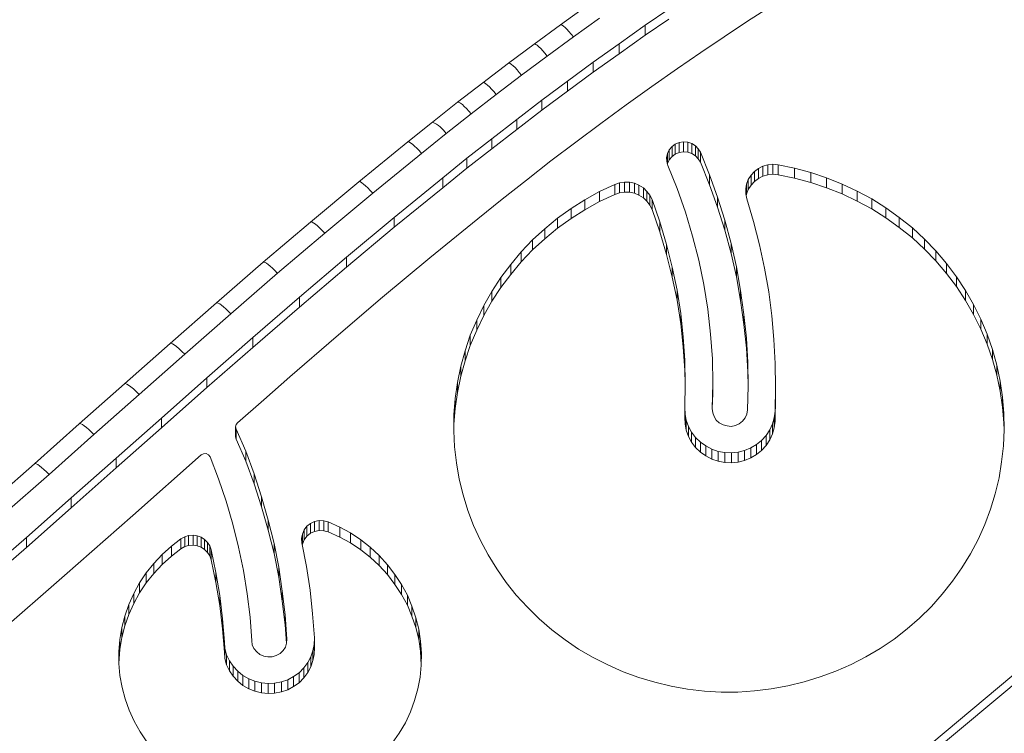
# Model space of a CAD drawing. Units: millimetres. Extents: x -2764 to 26359, y -10900 to 1482.
# Drawn here: x 1057 to 1236, y -7910 to -7781 of the extents above; entities that cross this region are included whole.
import ezdxf

# ---------------------------------------------------------------- set-up
doc = ezdxf.new("R2010")
doc.units = ezdxf.units.MM

msp = doc.modelspace()

# ---------------------------------------------------------------- linework, layer by layer
at = {"color": 7, "linetype": 'Continuous', "lineweight": 15}
for p, q in [((1160.04, -7778.1), (1155.28, -7781.53)), ((1174.96, -7778.68), (1170.66, -7781.62)), ((1189.24, -7780.87), (1193.49, -7778.12)), ((1162.37, -7780.32), (1157.63, -7783.73)), ((1174.96, -7780.49), (1170.66, -7783.43)), ((1155.28, -7781.53), (1150.5, -7785.03)), ((1170.66, -7781.62), (1165.91, -7784.99)), ((1170.66, -7783.43), (1170.66, -7781.62)), ((1184.96, -7783.69), (1189.24, -7780.87)), ((1157.63, -7783.73), (1152.88, -7787.21)), ((1170.66, -7783.43), (1165.91, -7786.8)), ((1180.72, -7786.55), (1184.96, -7783.69)), ((1150.5, -7785.03), (1145.82, -7788.51)), ((1165.91, -7784.99), (1161.2, -7788.34)), ((1165.91, -7786.8), (1165.91, -7784.99)), ((1152.88, -7787.21), (1148.23, -7790.67)), ((1165.91, -7786.8), (1161.2, -7790.15)), ((1176.49, -7789.45), (1180.72, -7786.55)), ((1145.82, -7788.51), (1141.18, -7792.04)), ((1161.2, -7788.34), (1156.54, -7791.76)), ((1161.2, -7790.15), (1161.2, -7788.34)), ((1171.84, -7792.7), (1176.49, -7789.45)), ((1148.23, -7790.67), (1143.61, -7794.18)), ((1161.2, -7790.15), (1156.54, -7793.57)), ((1141.18, -7792.04), (1136.59, -7795.58)), ((1156.54, -7791.76), (1151.91, -7795.22)), ((1156.54, -7793.57), (1156.54, -7791.76)), ((1167.2, -7796.07), (1171.84, -7792.7)), ((1143.61, -7794.18), (1139.06, -7797.69)), ((1156.54, -7793.57), (1151.91, -7797.03)), ((1136.59, -7795.58), (1132.06, -7799.19)), ((1151.91, -7795.22), (1147.34, -7798.7)), ((1151.91, -7797.03), (1151.91, -7795.22)), ((1162.62, -7799.44), (1167.2, -7796.07)), ((1139.06, -7797.69), (1134.55, -7801.28)), ((1151.91, -7797.03), (1147.34, -7800.51)), ((1132.06, -7799.19), (1127.56, -7802.79)), ((1147.34, -7798.7), (1142.79, -7802.21)), ((1147.34, -7800.51), (1147.34, -7798.7)), ((1158.06, -7802.86), (1162.62, -7799.44)), ((1134.55, -7801.28), (1130.07, -7804.87)), ((1142.79, -7802.21), (1138.31, -7805.74)), ((1147.34, -7800.51), (1142.79, -7804.03)), ((1142.79, -7804.03), (1142.79, -7802.21)), ((1127.56, -7802.79), (1118.66, -7810.03)), ((1142.79, -7804.03), (1138.31, -7807.56)), ((1153.55, -7806.25), (1158.06, -7802.86)), ((1175.52, -7803.63), (1175.01, -7804.21)), ((1176.11, -7803.17), (1175.52, -7803.63)), ((1175.52, -7805.45), (1175.52, -7803.63)), ((1176.83, -7802.91), (1176.11, -7803.17)), ((1176.11, -7804.99), (1176.11, -7803.17)), ((1177.57, -7802.78), (1176.83, -7802.91)), ((1176.83, -7804.72), (1176.83, -7802.91)), ((1178.38, -7802.83), (1177.57, -7802.78)), ((1177.57, -7804.59), (1177.57, -7802.78)), ((1179.1, -7803.1), (1178.38, -7802.83)), ((1178.38, -7804.64), (1178.38, -7802.83)), ((1179.75, -7803.51), (1179.1, -7803.1)), ((1179.1, -7804.91), (1179.1, -7803.1)), ((1180.27, -7804.05), (1179.75, -7803.51)), ((1179.75, -7805.32), (1179.75, -7803.51)), ((1180.66, -7804.67), (1180.27, -7804.05)), ((1180.27, -7805.87), (1180.27, -7804.05)), ((1130.07, -7804.87), (1121.2, -7812.08)), ((1138.31, -7805.74), (1133.9, -7809.29)), ((1138.31, -7807.56), (1138.31, -7805.74)), ((1174.67, -7804.89), (1174.53, -7805.62)), ((1174.53, -7805.62), (1174.55, -7806.35)), ((1175.01, -7804.21), (1174.67, -7804.89)), ((1174.67, -7806.7), (1174.67, -7804.89)), ((1175.01, -7806.02), (1175.01, -7804.21)), ((1175.52, -7805.45), (1175.01, -7806.02)), ((1176.11, -7804.99), (1175.52, -7805.45)), ((1176.83, -7804.72), (1176.11, -7804.99)), ((1177.57, -7804.59), (1176.83, -7804.72)), ((1178.38, -7804.64), (1177.57, -7804.59)), ((1179.1, -7804.91), (1178.38, -7804.64)), ((1179.75, -7805.32), (1179.1, -7804.91)), ((1180.27, -7805.87), (1179.75, -7805.32)), ((1182.29, -7808.77), (1180.66, -7804.67)), ((1180.66, -7806.48), (1180.66, -7804.67)), ((1138.31, -7807.56), (1133.9, -7811.1)), ((1149.09, -7809.71), (1153.55, -7806.25)), ((1174.55, -7806.35), (1174.75, -7807.08)), ((1174.67, -7806.7), (1174.66, -7806.75)), ((1175.01, -7806.02), (1174.67, -7806.7)), ((1174.75, -7807.08), (1176.43, -7811.26)), ((1180.66, -7806.48), (1180.27, -7805.87)), ((1182.29, -7810.58), (1180.66, -7806.48)), ((1191.21, -7807.6), (1190.46, -7808.16)), ((1192, -7807.19), (1191.21, -7807.6)), ((1191.21, -7809.41), (1191.21, -7807.6)), ((1192.9, -7806.96), (1192, -7807.19)), ((1192, -7809), (1192, -7807.19)), ((1193.82, -7806.84), (1192.9, -7806.96)), ((1192.9, -7808.78), (1192.9, -7806.96)), ((1194.76, -7806.93), (1193.82, -7806.84)), ((1193.82, -7808.66), (1193.82, -7806.84)), ((1197.75, -7807.54), (1194.76, -7806.93)), ((1194.76, -7808.74), (1194.76, -7806.93)), ((1200.69, -7808.34), (1197.75, -7807.54)), ((1197.75, -7809.35), (1197.75, -7807.54)), ((1133.9, -7809.29), (1125.07, -7816.48)), ((1133.9, -7811.1), (1133.9, -7809.29)), ((1183.79, -7812.84), (1182.29, -7808.77)), ((1182.29, -7810.58), (1182.29, -7808.77)), ((1189.85, -7808.84), (1189.36, -7809.62)), ((1190.46, -7808.16), (1189.85, -7808.84)), ((1189.85, -7810.65), (1189.85, -7808.84)), ((1190.46, -7809.97), (1190.46, -7808.16)), ((1191.21, -7809.41), (1190.46, -7809.97)), ((1192, -7809), (1191.21, -7809.41)), ((1192.9, -7808.78), (1192, -7809)), ((1193.82, -7808.66), (1192.9, -7808.78)), ((1194.76, -7808.74), (1193.82, -7808.66)), ((1197.75, -7809.35), (1194.76, -7808.74)), ((1200.69, -7810.15), (1197.75, -7809.35)), ((1203.57, -7809.29), (1200.69, -7808.34)), ((1200.69, -7810.15), (1200.69, -7808.34)), ((1206.4, -7810.43), (1203.57, -7809.29)), ((1203.57, -7811.11), (1203.57, -7809.29)), ((1118.66, -7810.03), (1109.91, -7817.33)), ((1133.9, -7811.1), (1125.07, -7818.29)), ((1144.69, -7813.2), (1149.09, -7809.71)), ((1165.11, -7810.49), (1162.36, -7811.81)), ((1165.99, -7810.23), (1165.11, -7810.49)), ((1165.11, -7812.31), (1165.11, -7810.49)), ((1166.89, -7810.07), (1165.99, -7810.23)), ((1165.99, -7812.05), (1165.99, -7810.23)), ((1167.8, -7810.12), (1166.89, -7810.07)), ((1166.89, -7811.89), (1166.89, -7810.07)), ((1168.68, -7810.28), (1167.8, -7810.12)), ((1167.8, -7811.93), (1167.8, -7810.12)), ((1169.51, -7810.64), (1168.68, -7810.28)), ((1168.68, -7812.1), (1168.68, -7810.28)), ((1170.32, -7811.12), (1169.51, -7810.64)), ((1169.51, -7812.45), (1169.51, -7810.64)), ((1170.95, -7811.76), (1170.32, -7811.12)), ((1170.32, -7812.93), (1170.32, -7811.12)), ((1183.79, -7814.65), (1182.29, -7810.58)), ((1189.05, -7810.44), (1188.9, -7811.33)), ((1189.36, -7809.62), (1189.05, -7810.44)), ((1189.05, -7812.25), (1189.05, -7810.44)), ((1189.36, -7811.43), (1189.36, -7809.62)), ((1189.85, -7810.65), (1189.36, -7811.43)), ((1190.46, -7809.97), (1189.85, -7810.65)), ((1203.57, -7811.11), (1200.69, -7810.15)), ((1206.4, -7812.24), (1203.57, -7811.11)), ((1209.09, -7811.71), (1206.4, -7810.43)), ((1206.4, -7812.24), (1206.4, -7810.43)), ((1121.2, -7812.08), (1112.49, -7819.35)), ((1162.36, -7811.81), (1159.72, -7813.29)), ((1162.36, -7813.63), (1162.36, -7811.81)), ((1165.11, -7812.31), (1162.36, -7813.63)), ((1165.99, -7812.05), (1165.11, -7812.31)), ((1166.89, -7811.89), (1165.99, -7812.05)), ((1167.8, -7811.93), (1166.89, -7811.89)), ((1168.68, -7812.1), (1167.8, -7811.93)), ((1169.51, -7812.45), (1168.68, -7812.1)), ((1170.32, -7812.93), (1169.51, -7812.45)), ((1170.95, -7813.57), (1170.32, -7812.93)), ((1171.5, -7812.44), (1170.95, -7811.76)), ((1170.95, -7813.57), (1170.95, -7811.76)), ((1171.91, -7813.26), (1171.5, -7812.44)), ((1171.5, -7814.25), (1171.5, -7812.44)), ((1176.43, -7811.26), (1177.95, -7815.53)), ((1185.09, -7817.02), (1183.79, -7812.84)), ((1183.79, -7814.65), (1183.79, -7812.84)), ((1188.9, -7811.33), (1188.92, -7812.22)), ((1188.92, -7812.22), (1189.09, -7813.09)), ((1189.05, -7812.25), (1188.99, -7812.59)), ((1189.36, -7811.43), (1189.05, -7812.25)), ((1209.09, -7813.52), (1206.4, -7812.24)), ((1211.78, -7813.14), (1209.09, -7811.71)), ((1209.09, -7813.52), (1209.09, -7811.71)), ((1140.27, -7816.74), (1144.69, -7813.2)), ((1159.72, -7813.29), (1157.21, -7814.89)), ((1159.72, -7815.1), (1159.72, -7813.29)), ((1162.36, -7813.63), (1159.72, -7815.1)), ((1171.5, -7814.25), (1170.95, -7813.57)), ((1171.91, -7815.07), (1171.5, -7814.25)), ((1173.28, -7817.3), (1171.91, -7813.26)), ((1171.91, -7815.07), (1171.91, -7813.26)), ((1185.09, -7818.83), (1183.79, -7814.65)), ((1189.09, -7813.09), (1190.32, -7817.26)), ((1211.78, -7814.95), (1209.09, -7813.52)), ((1214.31, -7814.77), (1211.78, -7813.14)), ((1211.78, -7814.95), (1211.78, -7813.14)), ((1216.76, -7816.52), (1214.31, -7814.77)), ((1214.31, -7816.59), (1214.31, -7814.77)), ((1125.07, -7816.48), (1116.45, -7823.71)), ((1125.07, -7818.29), (1125.07, -7816.48)), ((1157.21, -7814.89), (1154.73, -7816.64)), ((1157.21, -7816.71), (1157.21, -7814.89)), ((1159.72, -7815.1), (1157.21, -7816.71)), ((1173.28, -7819.11), (1171.91, -7815.07)), ((1177.95, -7815.53), (1179.24, -7819.88)), ((1214.31, -7816.59), (1211.78, -7814.95)), ((1219.13, -7818.41), (1216.76, -7816.52)), ((1216.76, -7818.33), (1216.76, -7816.52)), ((1109.91, -7817.33), (1101.33, -7824.64)), ((1125.07, -7818.29), (1116.45, -7825.53)), ((1131.58, -7823.8), (1140.27, -7816.74)), ((1154.73, -7816.64), (1152.42, -7818.55)), ((1154.73, -7818.45), (1154.73, -7816.64)), ((1157.21, -7816.71), (1154.73, -7818.45)), ((1174.53, -7821.41), (1173.28, -7817.3)), ((1173.28, -7819.11), (1173.28, -7817.3)), ((1186.22, -7821.2), (1185.09, -7817.02)), ((1185.09, -7818.83), (1185.09, -7817.02)), ((1190.32, -7817.26), (1191.41, -7821.46)), ((1216.76, -7818.33), (1214.31, -7816.59)), ((1219.13, -7820.22), (1216.76, -7818.33)), ((1112.49, -7819.35), (1103.94, -7826.64)), ((1152.42, -7818.55), (1150.19, -7820.58)), ((1154.73, -7818.45), (1152.42, -7820.36)), ((1152.42, -7820.36), (1152.42, -7818.55)), ((1174.53, -7823.22), (1173.28, -7819.11)), ((1179.24, -7819.88), (1180.39, -7824.26)), ((1186.22, -7823.02), (1185.09, -7818.83)), ((1221.32, -7820.46), (1219.13, -7818.41)), ((1219.13, -7820.22), (1219.13, -7818.41)), ((1150.19, -7820.58), (1148.16, -7822.76)), ((1152.42, -7820.36), (1150.19, -7822.39)), ((1150.19, -7822.39), (1150.19, -7820.58)), ((1175.57, -7825.54), (1174.53, -7821.41)), ((1174.53, -7823.22), (1174.53, -7821.41)), ((1187.19, -7825.48), (1186.22, -7821.2)), ((1186.22, -7823.02), (1186.22, -7821.2)), ((1191.41, -7821.46), (1192.32, -7825.72)), ((1221.32, -7822.27), (1219.13, -7820.22)), ((1223.4, -7822.58), (1221.32, -7820.46)), ((1221.32, -7822.27), (1221.32, -7820.46)), ((1148.16, -7822.76), (1146.24, -7825.02)), ((1150.19, -7822.39), (1148.16, -7824.57)), ((1148.16, -7824.57), (1148.16, -7822.76)), ((1175.57, -7827.35), (1174.53, -7823.22)), ((1187.19, -7827.29), (1186.22, -7823.02)), ((1223.4, -7824.39), (1221.32, -7822.27)), ((1225.34, -7824.84), (1223.4, -7822.58)), ((1223.4, -7824.39), (1223.4, -7822.58)), ((1101.33, -7824.64), (1092.84, -7832.01)), ((1116.45, -7823.71), (1107.89, -7830.96)), ((1116.45, -7825.53), (1116.45, -7823.71)), ((1123.01, -7830.95), (1131.58, -7823.8)), ((1146.24, -7825.02), (1144.46, -7827.42)), ((1148.16, -7824.57), (1146.24, -7826.84)), ((1146.24, -7826.84), (1146.24, -7825.02)), ((1180.39, -7824.26), (1181.29, -7828.69)), ((1187.95, -7829.78), (1187.19, -7825.48)), ((1187.19, -7827.29), (1187.19, -7825.48)), ((1225.34, -7826.65), (1223.4, -7824.39)), ((1227.11, -7827.25), (1225.34, -7824.84)), ((1225.34, -7826.65), (1225.34, -7824.84)), ((1103.94, -7826.64), (1095.47, -7833.99)), ((1116.45, -7825.53), (1107.89, -7832.78)), ((1146.24, -7826.84), (1144.46, -7829.23)), ((1176.43, -7829.72), (1175.57, -7825.54)), ((1175.57, -7827.35), (1175.57, -7825.54)), ((1192.32, -7825.72), (1193.08, -7830.02)), ((1227.11, -7829.06), (1225.34, -7826.65)), ((1228.75, -7829.74), (1227.11, -7827.25)), ((1227.11, -7829.06), (1227.11, -7827.25)), ((1144.46, -7827.42), (1142.79, -7829.91)), ((1144.46, -7829.23), (1144.46, -7827.42)), ((1176.43, -7831.53), (1175.57, -7827.35)), ((1181.29, -7828.69), (1182, -7833.17)), ((1187.95, -7831.59), (1187.19, -7827.29)), ((1228.75, -7831.55), (1227.11, -7829.06)), ((1142.79, -7829.91), (1141.34, -7832.48)), ((1144.46, -7829.23), (1142.79, -7831.72)), ((1142.79, -7831.72), (1142.79, -7829.91)), ((1177.1, -7833.96), (1176.43, -7829.72)), ((1176.43, -7831.53), (1176.43, -7829.72)), ((1188.57, -7834.1), (1187.95, -7829.78)), ((1187.95, -7831.59), (1187.95, -7829.78)), ((1193.08, -7830.02), (1193.63, -7834.33)), ((1230.24, -7832.32), (1228.75, -7829.74)), ((1228.75, -7831.55), (1228.75, -7829.74)), ((1092.84, -7832.01), (1084.46, -7839.37)), ((1107.89, -7830.96), (1099.48, -7838.28)), ((1107.89, -7832.78), (1107.89, -7830.96)), ((1114.55, -7838.19), (1123.01, -7830.95)), ((1141.34, -7832.48), (1140.08, -7835.16)), ((1142.79, -7831.72), (1141.34, -7834.29)), ((1141.34, -7834.29), (1141.34, -7832.48)), ((1177.1, -7835.78), (1176.43, -7831.53)), ((1188.57, -7835.92), (1187.95, -7831.59)), ((1230.24, -7834.13), (1228.75, -7831.55)), ((1231.54, -7834.95), (1230.24, -7832.32)), ((1230.24, -7834.13), (1230.24, -7832.32)), ((1095.47, -7833.99), (1087.1, -7841.33)), ((1107.89, -7832.78), (1099.48, -7840.09)), ((1141.34, -7834.29), (1140.08, -7836.97)), ((1177.54, -7838.19), (1177.1, -7833.96)), ((1177.1, -7835.78), (1177.1, -7833.96)), ((1182, -7833.17), (1182.51, -7837.67)), ((1189.01, -7838.43), (1188.57, -7834.1)), ((1188.57, -7835.92), (1188.57, -7834.1)), ((1193.63, -7834.33), (1194.01, -7838.64)), ((1231.54, -7836.77), (1230.24, -7834.13)), ((1140.08, -7835.16), (1138.9, -7837.89)), ((1140.08, -7836.97), (1140.08, -7835.16)), ((1177.54, -7840), (1177.1, -7835.78)), ((1189.01, -7840.24), (1188.57, -7835.92)), ((1232.69, -7837.69), (1231.54, -7834.95)), ((1231.54, -7836.77), (1231.54, -7834.95)), ((1138.9, -7837.89), (1137.98, -7840.69)), ((1140.08, -7836.97), (1138.9, -7839.71)), ((1138.9, -7839.71), (1138.9, -7837.89)), ((1182.51, -7837.67), (1182.85, -7842.16)), ((1232.69, -7839.5), (1231.54, -7836.77)), ((1233.64, -7840.48), (1232.69, -7837.69)), ((1232.69, -7839.5), (1232.69, -7837.69)), ((1084.46, -7839.37), (1076.16, -7846.68)), ((1099.48, -7838.28), (1091.11, -7845.58)), ((1099.48, -7840.09), (1099.48, -7838.28)), ((1106.16, -7845.44), (1114.55, -7838.19)), ((1138.9, -7839.71), (1137.98, -7842.5)), ((1177.83, -7842.44), (1177.54, -7838.19)), ((1177.54, -7840), (1177.54, -7838.19)), ((1189.25, -7842.77), (1189.01, -7838.43)), ((1189.01, -7840.24), (1189.01, -7838.43)), ((1194.01, -7838.64), (1194.25, -7842.98)), ((1233.64, -7842.29), (1232.69, -7839.5)), ((1087.1, -7841.33), (1078.8, -7848.64)), ((1099.48, -7840.09), (1091.11, -7847.39)), ((1137.98, -7840.69), (1137.19, -7843.51)), ((1137.98, -7842.5), (1137.98, -7840.69)), ((1177.83, -7844.25), (1177.54, -7840)), ((1189.25, -7844.58), (1189.01, -7840.24)), ((1234.46, -7843.3), (1233.64, -7840.48)), ((1233.64, -7842.29), (1233.64, -7840.48)), ((1137.98, -7842.5), (1137.19, -7845.32)), ((1177.91, -7846.71), (1177.83, -7842.44)), ((1177.83, -7844.25), (1177.83, -7842.44)), ((1182.85, -7842.16), (1182.91, -7846.66)), ((1189.32, -7847.1), (1189.25, -7842.77)), ((1189.25, -7844.58), (1189.25, -7842.77)), ((1194.25, -7842.98), (1194.32, -7847.32)), ((1234.46, -7845.11), (1233.64, -7842.29)), ((1235.04, -7846.2), (1234.46, -7843.3)), ((1234.46, -7845.11), (1234.46, -7843.3)), ((1137.19, -7843.51), (1136.57, -7846.43)), ((1137.19, -7845.32), (1137.19, -7843.51)), ((1177.91, -7846.71), (1177.83, -7844.25)), ((1189.32, -7847.1), (1189.25, -7844.58)), ((1235.04, -7848.02), (1234.46, -7845.11)), ((1076.16, -7846.68), (1067.93, -7853.94)), ((1091.11, -7845.58), (1082.87, -7852.9)), ((1091.11, -7847.39), (1091.11, -7845.58)), ((1101.42, -7849.61), (1106.16, -7845.44)), ((1136.57, -7846.43), (1136.17, -7849.34)), ((1137.19, -7845.32), (1136.57, -7848.24)), ((1136.57, -7848.24), (1136.57, -7846.43)), ((1177.83, -7850.98), (1177.91, -7846.71)), ((1182.91, -7846.66), (1182.83, -7851.19)), ((1182.91, -7848.47), (1182.91, -7846.66)), ((1235.49, -7849.14), (1235.04, -7846.2)), ((1235.04, -7848.02), (1235.04, -7846.2)), ((1078.8, -7848.64), (1070.59, -7855.89)), ((1091.11, -7847.39), (1082.87, -7854.71)), ((1136.57, -7848.24), (1136.17, -7851.15)), ((1182.91, -7848.47), (1182.83, -7851.19)), ((1189.22, -7851.43), (1189.32, -7847.1)), ((1194.32, -7847.32), (1194.22, -7851.65)), ((1194.32, -7849.13), (1194.32, -7847.32)), ((1235.49, -7850.95), (1235.04, -7848.02)), ((1096.65, -7853.79), (1101.42, -7849.61)), ((1136.17, -7849.34), (1135.94, -7852.26)), ((1136.17, -7851.15), (1136.17, -7849.34)), ((1194.32, -7849.13), (1194.22, -7853.46)), ((1235.74, -7852.03), (1235.49, -7849.14)), ((1235.49, -7850.95), (1235.49, -7849.14)), ((1135.94, -7852.26), (1135.9, -7855.21)), ((1136.17, -7851.15), (1135.94, -7854.07)), ((1135.94, -7854.07), (1135.94, -7852.26)), ((1177.88, -7852.18), (1177.83, -7850.98)), ((1177.83, -7852.79), (1177.83, -7850.98)), ((1178.11, -7853.32), (1177.88, -7852.18)), ((1177.88, -7853.99), (1177.88, -7852.18)), ((1182.83, -7851.19), (1182.92, -7851.94)), ((1182.92, -7851.94), (1183.15, -7852.65)), ((1188.81, -7852.85), (1189.1, -7852.2)), ((1189.1, -7852.2), (1189.22, -7851.43)), ((1194.22, -7851.65), (1194.06, -7852.86)), ((1194.22, -7853.46), (1194.22, -7851.65)), ((1235.74, -7853.84), (1235.49, -7850.95)), ((1235.8, -7854.98), (1235.74, -7852.03)), ((1235.74, -7853.84), (1235.74, -7852.03)), ((1067.93, -7853.94), (1059.81, -7861.19)), ((1082.87, -7852.9), (1074.65, -7860.16)), ((1082.87, -7854.71), (1082.87, -7852.9)), ((1096.4, -7854.1), (1096.65, -7853.79)), ((1135.94, -7854.07), (1135.9, -7855.21)), ((1177.88, -7853.99), (1177.83, -7852.79)), ((1178.11, -7855.13), (1177.88, -7853.99)), ((1178.49, -7854.43), (1178.11, -7853.32)), ((1178.11, -7855.13), (1178.11, -7853.32)), ((1183.15, -7852.65), (1183.55, -7853.27)), ((1183.55, -7853.27), (1184.1, -7853.79)), ((1184.1, -7853.79), (1184.77, -7854.14)), ((1187.04, -7854.23), (1187.72, -7853.93)), ((1187.72, -7853.93), (1188.31, -7853.47)), ((1188.31, -7853.47), (1188.81, -7852.85)), ((1193.72, -7853.97), (1193.25, -7855.05)), ((1194.06, -7852.86), (1193.72, -7853.97)), ((1193.72, -7855.78), (1193.72, -7853.97)), ((1194.06, -7854.67), (1194.06, -7852.86)), ((1194.22, -7853.46), (1194.06, -7854.67)), ((1235.8, -7854.98), (1235.74, -7853.84)), ((1082.87, -7854.71), (1074.65, -7861.97)), ((1096.31, -7854.48), (1096.4, -7854.1)), ((1096.41, -7854.9), (1096.31, -7854.48)), ((1096.31, -7856.29), (1096.31, -7854.48)), ((1098.16, -7858.92), (1096.41, -7854.9)), ((1096.41, -7856.71), (1096.41, -7854.9)), ((1135.9, -7855.21), (1136.07, -7858.15)), ((1178.49, -7856.24), (1178.11, -7855.13)), ((1179.05, -7855.48), (1178.49, -7854.43)), ((1178.49, -7856.24), (1178.49, -7854.43)), ((1179.77, -7856.43), (1179.05, -7855.48)), ((1179.05, -7857.29), (1179.05, -7855.48)), ((1184.77, -7854.14), (1185.51, -7854.34)), ((1185.51, -7854.34), (1186.27, -7854.42)), ((1186.27, -7854.42), (1187.04, -7854.23)), ((1193.25, -7855.05), (1192.57, -7856.05)), ((1193.25, -7856.86), (1193.25, -7855.05)), ((1193.72, -7855.78), (1193.25, -7856.86)), ((1194.06, -7854.67), (1193.72, -7855.78)), ((1235.66, -7857.95), (1235.8, -7854.98)), ((1070.59, -7855.89), (1062.47, -7863.15)), ((1096.41, -7856.71), (1096.31, -7856.29)), ((1098.16, -7860.73), (1096.41, -7856.71)), ((1179.05, -7857.29), (1178.49, -7856.24)), ((1179.77, -7858.25), (1179.05, -7857.29)), ((1180.66, -7857.29), (1179.77, -7856.43)), ((1179.77, -7858.25), (1179.77, -7856.43)), ((1181.65, -7857.98), (1180.66, -7857.29)), ((1180.66, -7859.11), (1180.66, -7857.29)), ((1191.76, -7856.96), (1190.86, -7857.71)), ((1192.57, -7856.05), (1191.76, -7856.96)), ((1191.76, -7858.77), (1191.76, -7856.96)), ((1192.57, -7857.86), (1192.57, -7856.05)), ((1193.25, -7856.86), (1192.57, -7857.86)), ((1090.08, -7859.59), (1090.5, -7859.39)), ((1090.5, -7859.39), (1090.99, -7859.36)), ((1090.99, -7859.36), (1091.41, -7859.59)), ((1099.69, -7863.03), (1098.16, -7858.92)), ((1098.16, -7860.73), (1098.16, -7858.92)), ((1136.07, -7858.15), (1136.38, -7861.06)), ((1180.66, -7859.11), (1179.77, -7858.25)), ((1181.65, -7859.79), (1180.66, -7859.11)), ((1182.74, -7858.56), (1181.65, -7857.98)), ((1181.65, -7859.79), (1181.65, -7857.98)), ((1183.87, -7858.95), (1182.74, -7858.56)), ((1182.74, -7860.37), (1182.74, -7858.56)), ((1185.07, -7859.19), (1183.87, -7858.95)), ((1183.87, -7860.76), (1183.87, -7858.95)), ((1186.3, -7859.21), (1185.07, -7859.19)), ((1185.07, -7861), (1185.07, -7859.19)), ((1187.51, -7859.12), (1186.3, -7859.21)), ((1186.3, -7861.02), (1186.3, -7859.21)), ((1188.69, -7858.79), (1187.51, -7859.12)), ((1187.51, -7860.93), (1187.51, -7859.12)), ((1189.82, -7858.33), (1188.69, -7858.79)), ((1188.69, -7860.61), (1188.69, -7858.79)), ((1190.86, -7857.71), (1189.82, -7858.33)), ((1189.82, -7860.14), (1189.82, -7858.33)), ((1190.86, -7859.52), (1190.86, -7857.71)), ((1191.76, -7858.77), (1190.86, -7859.52)), ((1192.57, -7857.86), (1191.76, -7858.77)), ((1235.32, -7860.87), (1235.66, -7857.95)), ((1059.81, -7861.19), (1051.69, -7868.34)), ((1074.65, -7860.16), (1066.46, -7867.4)), ((1074.65, -7861.97), (1074.65, -7860.16)), ((1077.67, -7870.57), (1090.08, -7859.59)), ((1091.41, -7859.59), (1091.7, -7859.95)), ((1091.7, -7859.95), (1093.25, -7863.93)), ((1099.69, -7864.84), (1098.16, -7860.73)), ((1136.38, -7861.06), (1136.87, -7863.98)), ((1182.74, -7860.37), (1181.65, -7859.79)), ((1183.87, -7860.76), (1182.74, -7860.37)), ((1185.07, -7861), (1183.87, -7860.76)), ((1186.3, -7861.02), (1185.07, -7861)), ((1187.51, -7860.93), (1186.3, -7861.02)), ((1188.69, -7860.61), (1187.51, -7860.93)), ((1189.82, -7860.14), (1188.69, -7860.61)), ((1190.86, -7859.52), (1189.82, -7860.14)), ((1234.85, -7863.77), (1235.32, -7860.87)), ((1074.65, -7861.97), (1066.46, -7869.21)), ((1062.47, -7863.15), (1054.32, -7870.32)), ((1093.25, -7863.93), (1094.64, -7868.01)), ((1101.05, -7867.23), (1099.69, -7863.03)), ((1099.69, -7864.84), (1099.69, -7863.03)), ((1136.87, -7863.98), (1137.6, -7866.85)), ((1234.15, -7866.64), (1234.85, -7863.77)), ((1101.05, -7869.04), (1099.69, -7864.84)), ((1066.46, -7867.4), (1058.36, -7874.59)), ((1066.46, -7869.21), (1066.46, -7867.4)), ((1094.64, -7868.01), (1095.85, -7872.14)), ((1102.24, -7871.42), (1101.05, -7867.23)), ((1101.05, -7869.04), (1101.05, -7867.23)), ((1137.6, -7866.85), (1138.48, -7869.68)), ((1233.3, -7869.45), (1234.15, -7866.64)), ((1066.46, -7869.21), (1058.36, -7876.4)), ((1102.24, -7873.24), (1101.05, -7869.04)), ((1138.48, -7869.68), (1139.51, -7872.43)), ((1232.27, -7872.25), (1233.3, -7869.45)), ((1065.27, -7881.5), (1077.67, -7870.57)), ((1103.32, -7875.69), (1102.24, -7871.42)), ((1102.24, -7873.24), (1102.24, -7871.42)), ((1110.65, -7871.69), (1109.92, -7872.02)), ((1111.47, -7871.51), (1110.65, -7871.69)), ((1110.65, -7873.5), (1110.65, -7871.69)), ((1112.32, -7871.54), (1111.47, -7871.51)), ((1111.47, -7873.33), (1111.47, -7871.51)), ((1113.12, -7871.76), (1112.32, -7871.54)), ((1112.32, -7873.35), (1112.32, -7871.54)), ((1115.21, -7872.7), (1113.12, -7871.76)), ((1113.12, -7873.57), (1113.12, -7871.76)), ((1095.85, -7872.14), (1096.88, -7876.34)), ((1103.32, -7877.5), (1102.24, -7873.24)), ((1108.74, -7873.2), (1108.45, -7873.96)), ((1109.27, -7872.56), (1108.74, -7873.2)), ((1108.74, -7875.01), (1108.74, -7873.2)), ((1109.92, -7872.02), (1109.27, -7872.56)), ((1109.27, -7874.37), (1109.27, -7872.56)), ((1109.92, -7873.83), (1109.92, -7872.02)), ((1110.65, -7873.5), (1109.92, -7873.83)), ((1111.47, -7873.33), (1110.65, -7873.5)), ((1112.32, -7873.35), (1111.47, -7873.33)), ((1113.12, -7873.57), (1112.32, -7873.35)), ((1115.21, -7874.51), (1113.12, -7873.57)), ((1117.17, -7873.77), (1115.21, -7872.7)), ((1115.21, -7874.51), (1115.21, -7872.7)), ((1139.51, -7872.43), (1140.74, -7875.11)), ((1231.07, -7874.94), (1232.27, -7872.25)), ((1058.36, -7874.59), (1050.24, -7881.67)), ((1058.36, -7876.4), (1058.36, -7874.59)), ((1086.4, -7874.81), (1084.67, -7876.16)), ((1087.1, -7874.44), (1086.4, -7874.81)), ((1086.4, -7876.62), (1086.4, -7874.81)), ((1087.8, -7874.23), (1087.1, -7874.44)), ((1087.1, -7876.25), (1087.1, -7874.44)), ((1088.6, -7874.19), (1087.8, -7874.23)), ((1087.8, -7876.05), (1087.8, -7874.23)), ((1089.32, -7874.28), (1088.6, -7874.19)), ((1088.6, -7876), (1088.6, -7874.19)), ((1090.05, -7874.55), (1089.32, -7874.28)), ((1089.32, -7876.1), (1089.32, -7874.28)), ((1090.7, -7874.96), (1090.05, -7874.55)), ((1090.05, -7876.36), (1090.05, -7874.55)), ((1091.25, -7875.48), (1090.7, -7874.96)), ((1090.7, -7876.77), (1090.7, -7874.96)), ((1091.65, -7876.1), (1091.25, -7875.48)), ((1091.25, -7877.29), (1091.25, -7875.48)), ((1108.45, -7873.96), (1108.29, -7874.75)), ((1108.29, -7874.75), (1108.37, -7875.56)), ((1108.45, -7875.77), (1108.45, -7873.96)), ((1108.74, -7875.01), (1108.45, -7875.77)), ((1109.27, -7874.37), (1108.74, -7875.01)), ((1109.92, -7873.83), (1109.27, -7874.37)), ((1117.17, -7875.58), (1115.21, -7874.51)), ((1119.02, -7875.01), (1117.17, -7873.77)), ((1117.17, -7875.58), (1117.17, -7873.77)), ((1120.77, -7876.37), (1119.02, -7875.01)), ((1119.02, -7876.82), (1119.02, -7875.01)), ((1140.74, -7875.11), (1142.14, -7877.74)), ((1266.73, -7874.98), (1181.05, -7946.71)), ((1229.65, -7877.55), (1231.07, -7874.94)), ((1058.36, -7876.4), (1050.24, -7883.49)), ((1084.67, -7876.16), (1082.97, -7877.65)), ((1084.67, -7877.97), (1084.67, -7876.16)), ((1086.4, -7876.62), (1084.67, -7877.97)), ((1087.1, -7876.25), (1086.4, -7876.62)), ((1087.8, -7876.05), (1087.1, -7876.25)), ((1088.6, -7876), (1087.8, -7876.05)), ((1089.32, -7876.1), (1088.6, -7876)), ((1090.05, -7876.36), (1089.32, -7876.1)), ((1090.7, -7876.77), (1090.05, -7876.36)), ((1091.25, -7877.29), (1090.7, -7876.77)), ((1091.65, -7877.91), (1091.25, -7877.29)), ((1091.88, -7876.81), (1091.65, -7876.1)), ((1091.65, -7877.91), (1091.65, -7876.1)), ((1092.75, -7880.93), (1091.88, -7876.81)), ((1091.88, -7878.62), (1091.88, -7876.81)), ((1096.88, -7876.34), (1097.76, -7880.56)), ((1104.14, -7880), (1103.32, -7875.69)), ((1103.32, -7877.5), (1103.32, -7875.69)), ((1108.37, -7875.56), (1109.17, -7879.83)), ((1108.45, -7875.77), (1108.43, -7875.88)), ((1119.02, -7876.82), (1117.17, -7875.58)), ((1120.77, -7878.18), (1119.02, -7876.82)), ((1122.38, -7877.86), (1120.77, -7876.37)), ((1120.77, -7878.18), (1120.77, -7876.37)), ((1266.73, -7876.79), (1181.05, -7948.52)), ((1082.97, -7877.65), (1081.48, -7879.29)), ((1082.97, -7879.46), (1082.97, -7877.65)), ((1084.67, -7877.97), (1082.97, -7879.46)), ((1091.88, -7878.62), (1091.65, -7877.91)), ((1092.75, -7882.75), (1091.88, -7878.62)), ((1104.14, -7881.81), (1103.32, -7877.5)), ((1122.38, -7879.67), (1120.77, -7878.18)), ((1123.89, -7879.52), (1122.38, -7877.86)), ((1122.38, -7879.67), (1122.38, -7877.86)), ((1142.14, -7877.74), (1143.71, -7880.27)), ((1228.13, -7880.11), (1229.65, -7877.55)), ((1081.48, -7879.29), (1080.1, -7881.02)), ((1081.48, -7881.1), (1081.48, -7879.29)), ((1082.97, -7879.46), (1081.48, -7881.1)), ((1097.76, -7880.56), (1098.43, -7884.8)), ((1104.8, -7884.3), (1104.14, -7880)), ((1104.14, -7881.81), (1104.14, -7880)), ((1109.17, -7879.83), (1109.83, -7884.13)), ((1123.89, -7881.33), (1122.38, -7879.67)), ((1125.24, -7881.28), (1123.89, -7879.52)), ((1123.89, -7881.33), (1123.89, -7879.52)), ((1143.71, -7880.27), (1145.4, -7882.73)), ((1226.42, -7882.52), (1228.13, -7880.11)), ((1052.91, -7892.3), (1065.27, -7881.5)), ((1080.1, -7881.02), (1078.88, -7882.82)), ((1080.1, -7882.83), (1080.1, -7881.02)), ((1081.48, -7881.1), (1080.1, -7882.83)), ((1093.44, -7885.11), (1092.75, -7880.93)), ((1092.75, -7882.75), (1092.75, -7880.93)), ((1104.8, -7886.12), (1104.14, -7881.81)), ((1125.24, -7883.09), (1123.89, -7881.33)), ((1126.42, -7883.13), (1125.24, -7881.28)), ((1125.24, -7883.09), (1125.24, -7881.28)), ((1224.55, -7884.86), (1226.42, -7882.52)), ((1078.88, -7882.82), (1077.86, -7884.76)), ((1078.88, -7884.63), (1078.88, -7882.82)), ((1080.1, -7882.83), (1078.88, -7884.63)), ((1093.44, -7886.93), (1092.75, -7882.75)), ((1105.31, -7888.64), (1104.8, -7884.3)), ((1104.8, -7886.12), (1104.8, -7884.3)), ((1109.83, -7884.13), (1110.27, -7888.45)), ((1126.42, -7884.94), (1125.24, -7883.09)), ((1127.49, -7885.05), (1126.42, -7883.13)), ((1126.42, -7884.94), (1126.42, -7883.13)), ((1145.4, -7882.73), (1147.26, -7885.04)), ((1077.86, -7884.76), (1076.93, -7886.76)), ((1078.88, -7884.63), (1077.86, -7886.58)), ((1077.86, -7886.58), (1077.86, -7884.76)), ((1093.94, -7889.35), (1093.44, -7885.11)), ((1093.44, -7886.93), (1093.44, -7885.11)), ((1098.43, -7884.8), (1098.94, -7889.04)), ((1105.31, -7890.45), (1104.8, -7886.12)), ((1127.49, -7886.86), (1126.42, -7884.94)), ((1128.33, -7887.06), (1127.49, -7885.05)), ((1127.49, -7886.86), (1127.49, -7885.05)), ((1147.26, -7885.04), (1149.28, -7887.24)), ((1222.57, -7887.12), (1224.55, -7884.86)), ((1076.93, -7886.76), (1076.21, -7888.84)), ((1077.86, -7886.58), (1076.93, -7888.57)), ((1076.93, -7888.57), (1076.93, -7886.76)), ((1093.94, -7891.16), (1093.44, -7886.93)), ((1128.33, -7888.87), (1127.49, -7886.86)), ((1129.05, -7889.14), (1128.33, -7887.06)), ((1128.33, -7888.87), (1128.33, -7887.06)), ((1149.28, -7887.24), (1151.4, -7889.34)), ((1220.42, -7889.2), (1222.57, -7887.12)), ((1076.21, -7888.84), (1075.67, -7890.93)), ((1076.93, -7888.57), (1076.21, -7890.65)), ((1076.21, -7890.65), (1076.21, -7888.84)), ((1094.28, -7893.58), (1093.94, -7889.35)), ((1093.94, -7891.16), (1093.94, -7889.35)), ((1098.94, -7889.04), (1099.25, -7893.33)), ((1105.64, -7893.04), (1105.31, -7888.64)), ((1105.31, -7890.45), (1105.31, -7888.64)), ((1110.27, -7888.45), (1110.62, -7892.78)), ((1129.05, -7890.95), (1128.33, -7888.87)), ((1129.57, -7891.23), (1129.05, -7889.14)), ((1129.05, -7890.95), (1129.05, -7889.14)), ((1151.4, -7889.34), (1153.71, -7891.32)), ((1218.16, -7891.19), (1220.42, -7889.2)), ((1075.67, -7890.93), (1075.31, -7893.12)), ((1076.21, -7890.65), (1075.67, -7892.74)), ((1075.67, -7892.74), (1075.67, -7890.93)), ((1094.28, -7895.39), (1093.94, -7891.16)), ((1105.56, -7893.78), (1105.31, -7890.45)), ((1129.57, -7893.04), (1129.05, -7890.95)), ((1129.89, -7893.38), (1129.57, -7891.23)), ((1129.57, -7893.04), (1129.57, -7891.23)), ((1153.71, -7891.32), (1156.1, -7893.15)), ((1215.8, -7893.03), (1218.16, -7891.19)), ((1075.31, -7893.12), (1075.13, -7895.25)), ((1075.67, -7892.74), (1075.31, -7894.93)), ((1075.31, -7894.93), (1075.31, -7893.12)), ((1099.25, -7893.33), (1099.34, -7894.07)), ((1105.56, -7893.78), (1105.64, -7893.04)), ((1110.62, -7892.78), (1110.56, -7893.99)), ((1110.62, -7894.6), (1110.62, -7892.78)), ((1129.89, -7895.19), (1129.57, -7893.04)), ((1130.04, -7895.59), (1129.89, -7893.38)), ((1129.89, -7895.19), (1129.89, -7893.38)), ((1156.1, -7893.15), (1158.56, -7894.83)), ((1213.3, -7894.73), (1215.8, -7893.03)), ((1075.31, -7894.93), (1075.14, -7897.43)), ((1094.4, -7894.73), (1094.28, -7893.58)), ((1094.28, -7895.39), (1094.28, -7893.58)), ((1094.7, -7895.89), (1094.4, -7894.73)), ((1094.4, -7896.54), (1094.4, -7894.73)), ((1099.34, -7894.07), (1099.66, -7894.74)), ((1099.66, -7894.74), (1100.16, -7895.35)), ((1104.39, -7895.65), (1104.93, -7895.12)), ((1104.93, -7895.12), (1105.35, -7894.49)), ((1105.35, -7894.49), (1105.56, -7893.78)), ((1110.35, -7895.13), (1109.97, -7896.26)), ((1110.56, -7893.99), (1110.35, -7895.13)), ((1110.35, -7896.94), (1110.35, -7895.13)), ((1110.56, -7895.8), (1110.56, -7893.99)), ((1110.62, -7894.6), (1110.56, -7895.8)), ((1158.56, -7894.83), (1161.19, -7896.35)), ((1210.68, -7896.25), (1213.3, -7894.73)), ((1075.13, -7895.25), (1075.14, -7897.43)), ((1094.4, -7896.54), (1094.28, -7895.39)), ((1094.7, -7897.7), (1094.4, -7896.54)), ((1095.23, -7896.96), (1094.7, -7895.89)), ((1094.7, -7897.7), (1094.7, -7895.89)), ((1095.91, -7897.94), (1095.23, -7896.96)), ((1095.23, -7898.77), (1095.23, -7896.96)), ((1100.16, -7895.35), (1100.73, -7895.81)), ((1100.73, -7895.81), (1101.44, -7896.13)), ((1101.44, -7896.13), (1102.19, -7896.27)), ((1102.19, -7896.27), (1102.98, -7896.22)), ((1102.98, -7896.22), (1103.68, -7896.02)), ((1103.68, -7896.02), (1104.39, -7895.65)), ((1109.97, -7896.26), (1109.41, -7897.29)), ((1109.97, -7898.08), (1109.97, -7896.26)), ((1110.35, -7896.94), (1109.97, -7898.08)), ((1110.56, -7895.8), (1110.35, -7896.94)), ((1129.99, -7897.76), (1129.89, -7895.19)), ((1129.99, -7897.76), (1130.04, -7895.59)), ((1161.19, -7896.35), (1163.89, -7897.73)), ((1208.02, -7897.62), (1210.68, -7896.25)), ((1075.14, -7897.43), (1075.32, -7899.62)), ((1095.23, -7898.77), (1094.7, -7897.7)), ((1096.71, -7898.85), (1095.91, -7897.94)), ((1095.91, -7899.75), (1095.91, -7897.94)), ((1108.7, -7898.25), (1107.84, -7899.14)), ((1109.41, -7897.29), (1108.7, -7898.25)), ((1108.7, -7900.06), (1108.7, -7898.25)), ((1109.41, -7899.1), (1109.41, -7897.29)), ((1109.97, -7898.08), (1109.41, -7899.1)), ((1129.79, -7899.95), (1129.99, -7897.76)), ((1163.89, -7897.73), (1166.66, -7898.95)), ((1205.23, -7898.86), (1208.02, -7897.62)), ((1075.32, -7899.62), (1075.72, -7901.79)), ((1095.91, -7899.75), (1095.23, -7898.77)), ((1096.71, -7900.66), (1095.91, -7899.75)), ((1097.65, -7899.62), (1096.71, -7898.85)), ((1096.71, -7900.66), (1096.71, -7898.85)), ((1098.7, -7900.23), (1097.65, -7899.62)), ((1097.65, -7901.44), (1097.65, -7899.62)), ((1099.81, -7900.68), (1098.7, -7900.23)), ((1098.7, -7902.04), (1098.7, -7900.23)), ((1105.78, -7900.42), (1104.64, -7900.79)), ((1106.85, -7899.84), (1105.78, -7900.42)), ((1105.78, -7902.23), (1105.78, -7900.42)), ((1107.84, -7899.14), (1106.85, -7899.84)), ((1106.85, -7901.65), (1106.85, -7899.84)), ((1107.84, -7900.95), (1107.84, -7899.14)), ((1108.7, -7900.06), (1107.84, -7900.95)), ((1109.41, -7899.1), (1108.7, -7900.06)), ((1129.38, -7902.07), (1129.79, -7899.95)), ((1166.66, -7898.95), (1169.48, -7899.99)), ((1169.48, -7899.99), (1172.41, -7900.85)), ((1199.5, -7900.79), (1202.41, -7899.9)), ((1202.41, -7899.9), (1205.23, -7898.86)), ((1075.72, -7901.79), (1076.27, -7903.86)), ((1097.65, -7901.44), (1096.71, -7900.66)), ((1098.7, -7902.04), (1097.65, -7901.44)), ((1099.81, -7902.49), (1098.7, -7902.04)), ((1101, -7900.98), (1099.81, -7900.68)), ((1099.81, -7902.49), (1099.81, -7900.68)), ((1102.24, -7901.1), (1101, -7900.98)), ((1101, -7902.79), (1101, -7900.98)), ((1103.41, -7901.04), (1102.24, -7901.1)), ((1102.24, -7902.91), (1102.24, -7901.1)), ((1104.64, -7900.79), (1103.41, -7901.04)), ((1103.41, -7902.85), (1103.41, -7901.04)), ((1104.64, -7902.6), (1104.64, -7900.79)), ((1105.78, -7902.23), (1104.64, -7902.6)), ((1106.85, -7901.65), (1105.78, -7902.23)), ((1107.84, -7900.95), (1106.85, -7901.65)), ((1128.79, -7904.18), (1129.38, -7902.07)), ((1172.41, -7900.85), (1175.37, -7901.59)), ((1175.37, -7901.59), (1178.35, -7902.11)), ((1178.35, -7902.11), (1181.41, -7902.47)), ((1190.5, -7902.43), (1193.52, -7902.07)), ((1193.52, -7902.07), (1196.55, -7901.54)), ((1196.55, -7901.54), (1199.5, -7900.79)), ((1076.27, -7903.86), (1076.99, -7905.93)), ((1101, -7902.79), (1099.81, -7902.49)), ((1102.24, -7902.91), (1101, -7902.79)), ((1103.41, -7902.85), (1102.24, -7902.91)), ((1104.64, -7902.6), (1103.41, -7902.85)), ((1181.41, -7902.47), (1184.44, -7902.64)), ((1184.44, -7902.64), (1187.48, -7902.64)), ((1187.48, -7902.64), (1190.5, -7902.43)), ((1128.06, -7906.22), (1128.79, -7904.18)), ((1076.99, -7905.93), (1077.9, -7907.95)), ((1127.13, -7908.22), (1128.06, -7906.22)), ((1077.9, -7907.95), (1079.01, -7909.85)), ((1126.02, -7910.11), (1127.13, -7908.22)), ((1079.01, -7909.85), (1080.23, -7911.68)), ((1124.75, -7911.93), (1126.02, -7910.11))]:
    msp.add_line(p, q, dxfattribs=at)
at = {"color": 8, "linetype": 'Continuous', "lineweight": 15, "flags": 128}
for points in [[(1084.46, -7839.37), (1084.46, -7839.37), (1084.61, -7839.33), (1084.86, -7839.42), (1085.2, -7839.62), (1085.61, -7839.92), (1086.07, -7840.32), (1086.58, -7840.8), (1087.1, -7841.33)], [(1076.16, -7846.68), (1076.16, -7846.68), (1076.31, -7846.64), (1076.56, -7846.73), (1076.9, -7846.93), (1077.3, -7847.23), (1077.77, -7847.63), (1078.28, -7848.1), (1078.8, -7848.64)]]:
    msp.add_lwpolyline(points, dxfattribs=at)
at = {"color": 8, "linetype": 'Continuous', "lineweight": 15}
msp.add_arc((1129.82, -7804.41), 5.67, 33.4095, 66.7533, dxfattribs=at)
for centre, major_axis, ratio, start_param, end_param in [((1157.63, -7784.77), (-2.35, 3.24), 0.155501, 4.923395, 6.283739), ((1152.88, -7788.24), (-2.38, 3.22), 0.157214, 4.922107, 6.283919), ((1148.23, -7791.71), (-2.4, 3.2), 0.158985, 4.920755, 6.283804), ((1143.61, -7795.21), (-2.43, 3.18), 0.160684, 4.919432, 6.28389), ((1139.06, -7798.72), (-2.47, 3.15), 0.163179, 4.91744, 6.284472), ((1130.07, -7805.9), (-2.51, 3.11), 0.165842, 4.91527, 6.28389), ((1121.2, -7813.11), (-2.54, 3.09), 0.167994, 4.913461, 6.284289), ((1112.49, -7820.39), (-2.58, 3.06), 0.170277, 4.911505, 6.284038), ((1103.94, -7827.68), (-2.61, 3.03), 0.172111, 4.909896, 6.283941), ((1095.47, -7835.02), (-2.63, 3.01), 0.173495, 4.908662, 6.283663), ((1070.59, -7856.93), (-2.66, 2.99), 0.175165, 4.907146, 6.28369), ((1062.47, -7864.18), (-2.65, 2.99), 0.174994, 4.907302, 6.282525)]:
    msp.add_ellipse(centre, major_axis=major_axis, ratio=ratio, start_param=start_param, end_param=end_param, dxfattribs=at)

doc.saveas('drawing.dxf')
